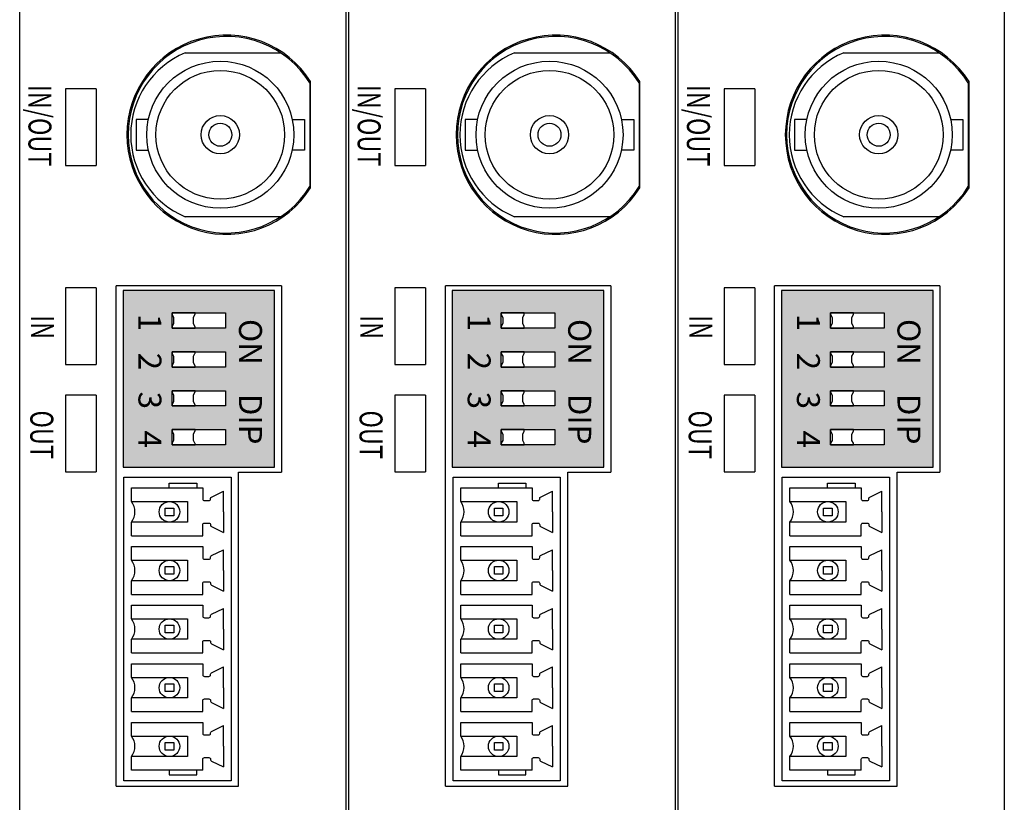
# Model space of a CAD drawing. Units: millimetres. Extents: x 636 to 1635, y 204 to 1249.
# Drawn here: x 968 to 1032, y 558 to 609 of the extents above; entities that cross this region are included whole.
import ezdxf

# ---------------------------------------------------------------- set-up
doc = ezdxf.new("R2010")
doc.units = ezdxf.units.MM
doc.layers.add('TEXT', color=7, linetype='Continuous')
doc.styles.add('Style1', font='gulim.ttc', dxfattribs={"height": 1.5})
doc.styles.add('W0$254', font='simplex', dxfattribs={"width": 0.75})

msp = doc.modelspace()

# ---------------------------------------------------------------- hatches: boundary and pattern name
h = msp.add_hatch(color=242)
h.paths.add_polyline_path([(979.236, 589.869), (979.236, 589.774, -0.116434), (979.234, 589.765), (979.138, 589.573, 0.116434), (979.136, 589.564), (979.136, 589.369), (979.136, 589.174, 0.116434), (979.138, 589.165), (979.234, 588.973, -0.116434), (979.236, 588.964), (979.236, 588.869), (979.236, 588.869), (981.236, 588.869), (981.236, 589.869)], flags=16)
h.paths.add_polyline_path([(979.236, 587.329), (979.236, 587.234, -0.116434), (979.234, 587.225), (979.138, 587.033, 0.116434), (979.136, 587.024), (979.136, 586.829), (979.136, 586.634, 0.116434), (979.138, 586.625), (979.234, 586.433, -0.116434), (979.236, 586.424), (979.236, 586.329), (979.236, 586.329), (981.236, 586.329), (981.236, 587.329)], flags=16)
h.paths.add_polyline_path([(979.236, 584.789), (979.236, 584.694, -0.116434), (979.234, 584.685), (979.138, 584.493, 0.116434), (979.136, 584.484), (979.136, 584.289), (979.136, 584.094, 0.116434), (979.138, 584.085), (979.234, 583.893, -0.116434), (979.236, 583.884), (979.236, 583.789), (979.236, 583.789), (981.236, 583.789), (981.236, 584.789)], flags=16)
h.paths.add_polyline_path([(979.236, 582.249), (979.236, 582.154, -0.116434), (979.234, 582.145), (979.138, 581.953, 0.116434), (979.136, 581.944), (979.136, 581.749), (979.136, 581.554, 0.116434), (979.138, 581.545), (979.234, 581.353, -0.116434), (979.236, 581.344), (979.236, 581.249), (979.236, 581.249), (981.236, 581.249), (981.236, 582.249)], flags=16)
h.paths.add_polyline_path([(977.736, 586.429), (977.736, 586.424), (977.736, 586.329), (977.736, 586.329), (977.736, 586.329), (979.236, 586.329), (979.236, 586.424, 0.116434), (979.234, 586.433), (979.138, 586.625, -0.116434), (979.136, 586.634), (979.136, 586.829), (979.136, 587.024, -0.116434), (979.138, 587.033), (979.234, 587.225, 0.116434), (979.236, 587.234), (979.236, 587.329), (979.236, 587.329), (977.736, 587.329), (977.736, 587.329), (977.736, 587.329), (977.736, 587.234, 0.116434), (977.738, 587.225), (977.74, 587.221), (977.834, 587.033, -0.116434), (977.836, 587.024), (977.836, 586.829), (977.836, 586.634, -0.116434), (977.834, 586.625), (977.738, 586.433, 0.059086)], flags=16)
h.paths.add_polyline_path([(977.736, 581.349), (977.736, 581.344), (977.736, 581.249), (977.736, 581.249), (977.736, 581.249), (979.236, 581.249), (979.236, 581.344, 0.116434), (979.234, 581.353), (979.138, 581.545, -0.116434), (979.136, 581.554), (979.136, 581.749), (979.136, 581.944, -0.116434), (979.138, 581.953), (979.234, 582.145, 0.116434), (979.236, 582.154), (979.236, 582.249), (979.236, 582.249), (977.736, 582.249), (977.736, 582.249), (977.736, 582.249), (977.736, 582.154, 0.116434), (977.738, 582.145), (977.74, 582.141), (977.834, 581.953, -0.116434), (977.836, 581.944), (977.836, 581.749), (977.836, 581.554, -0.116434), (977.834, 581.545), (977.738, 581.353, 0.059086)], flags=16)
h.paths.add_polyline_path([(977.736, 588.969), (977.736, 588.964), (977.736, 588.869), (977.736, 588.869), (977.736, 588.869), (979.236, 588.869), (979.236, 588.964, 0.116434), (979.234, 588.973), (979.138, 589.165, -0.116434), (979.136, 589.174), (979.136, 589.369), (979.136, 589.564, -0.116434), (979.138, 589.573), (979.234, 589.765, 0.116434), (979.236, 589.774), (979.236, 589.869), (979.236, 589.869), (977.736, 589.869), (977.736, 589.869), (977.736, 589.869), (977.736, 589.774, 0.116434), (977.738, 589.765), (977.74, 589.761), (977.834, 589.573, -0.116434), (977.836, 589.564), (977.836, 589.369), (977.836, 589.174, -0.116434), (977.834, 589.165), (977.738, 588.973, 0.059086)], flags=16)
h.paths.add_polyline_path([(977.736, 583.889), (977.736, 583.884), (977.736, 583.789), (977.736, 583.789), (977.736, 583.789), (979.236, 583.789), (979.236, 583.884, 0.116434), (979.234, 583.893), (979.138, 584.085, -0.116434), (979.136, 584.094), (979.136, 584.289), (979.136, 584.484, -0.116434), (979.138, 584.493), (979.234, 584.685, 0.116434), (979.236, 584.694), (979.236, 584.789), (979.236, 584.789), (977.736, 584.789), (977.736, 584.789), (977.736, 584.789), (977.736, 584.694, 0.116434), (977.738, 584.685), (977.74, 584.681), (977.834, 584.493, -0.116434), (977.836, 584.484), (977.836, 584.289), (977.836, 584.094, -0.116434), (977.834, 584.085), (977.738, 583.893, 0.059086)], flags=16)
h.paths.add_polyline_path([(977.736, 587.229), (977.737, 586.429, -0.059086), (977.738, 586.433), (977.834, 586.625, 0.116434), (977.836, 586.634), (977.836, 586.829), (977.836, 587.024, 0.116434), (977.834, 587.033), (977.74, 587.221), (977.738, 587.225, -0.116434), (977.736, 587.234), (977.736, 587.234)], flags=16)
h.paths.add_polyline_path([(977.736, 582.149), (977.737, 581.349, -0.059086), (977.738, 581.353), (977.834, 581.545, 0.116434), (977.836, 581.554), (977.836, 581.749), (977.836, 581.944, 0.116434), (977.834, 581.953), (977.74, 582.141), (977.738, 582.145, -0.116434), (977.736, 582.154), (977.736, 582.154)], flags=16)
h.paths.add_polyline_path([(977.736, 589.769), (977.737, 588.969, -0.059086), (977.738, 588.973), (977.834, 589.165, 0.116434), (977.836, 589.174), (977.836, 589.369), (977.836, 589.564, 0.116434), (977.834, 589.573), (977.74, 589.761), (977.738, 589.765, -0.116434), (977.736, 589.774), (977.736, 589.774)], flags=16)
h.paths.add_polyline_path([(977.736, 584.689), (977.737, 583.889, -0.059086), (977.738, 583.893), (977.834, 584.085, 0.116434), (977.836, 584.094), (977.836, 584.289), (977.836, 584.484, 0.116434), (977.834, 584.493), (977.74, 584.681), (977.738, 584.685, -0.116434), (977.736, 584.694), (977.736, 584.694)], flags=16)
h.paths.add_polyline_path([(984.436, 579.799), (984.436, 591.319), (984.436, 591.319), (974.536, 591.319), (974.536, 591.319), (974.536, 579.799), (974.536, 579.799)])
h = msp.add_hatch(color=242)
h.paths.add_polyline_path([(1000.736, 589.869), (1000.736, 589.774, -0.116434), (1000.734, 589.765), (1000.638, 589.573, 0.116434), (1000.636, 589.564), (1000.636, 589.369), (1000.636, 589.174, 0.116434), (1000.638, 589.165), (1000.734, 588.973, -0.116434), (1000.736, 588.964), (1000.736, 588.869), (1000.736, 588.869), (1002.736, 588.869), (1002.736, 589.869)], flags=16)
h.paths.add_polyline_path([(1000.736, 587.329), (1000.736, 587.234, -0.116434), (1000.734, 587.225), (1000.638, 587.033, 0.116434), (1000.636, 587.024), (1000.636, 586.829), (1000.636, 586.634, 0.116434), (1000.638, 586.625), (1000.734, 586.433, -0.116434), (1000.736, 586.424), (1000.736, 586.329), (1000.736, 586.329), (1002.736, 586.329), (1002.736, 587.329)], flags=16)
h.paths.add_polyline_path([(1000.736, 584.789), (1000.736, 584.694, -0.116434), (1000.734, 584.685), (1000.638, 584.493, 0.116434), (1000.636, 584.484), (1000.636, 584.289), (1000.636, 584.094, 0.116434), (1000.638, 584.085), (1000.734, 583.893, -0.116434), (1000.736, 583.884), (1000.736, 583.789), (1000.736, 583.789), (1002.736, 583.789), (1002.736, 584.789)], flags=16)
h.paths.add_polyline_path([(1000.736, 582.249), (1000.736, 582.154, -0.116434), (1000.734, 582.145), (1000.638, 581.953, 0.116434), (1000.636, 581.944), (1000.636, 581.749), (1000.636, 581.554, 0.116434), (1000.638, 581.545), (1000.734, 581.353, -0.116434), (1000.736, 581.344), (1000.736, 581.249), (1000.736, 581.249), (1002.736, 581.249), (1002.736, 582.249)], flags=16)
h.paths.add_polyline_path([(999.236, 586.429), (999.236, 586.424), (999.236, 586.329), (999.236, 586.329), (999.236, 586.329), (1000.736, 586.329), (1000.736, 586.424, 0.116434), (1000.734, 586.433), (1000.638, 586.625, -0.116434), (1000.636, 586.634), (1000.636, 586.829), (1000.636, 587.024, -0.116434), (1000.638, 587.033), (1000.734, 587.225, 0.116434), (1000.736, 587.234), (1000.736, 587.329), (1000.736, 587.329), (999.236, 587.329), (999.236, 587.329), (999.236, 587.329), (999.236, 587.234, 0.116434), (999.238, 587.225), (999.24, 587.221), (999.334, 587.033, -0.116434), (999.336, 587.024), (999.336, 586.829), (999.336, 586.634, -0.116434), (999.334, 586.625), (999.238, 586.433, 0.059086)], flags=16)
h.paths.add_polyline_path([(999.236, 581.349), (999.236, 581.344), (999.236, 581.249), (999.236, 581.249), (999.236, 581.249), (1000.736, 581.249), (1000.736, 581.344, 0.116434), (1000.734, 581.353), (1000.638, 581.545, -0.116434), (1000.636, 581.554), (1000.636, 581.749), (1000.636, 581.944, -0.116434), (1000.638, 581.953), (1000.734, 582.145, 0.116434), (1000.736, 582.154), (1000.736, 582.249), (1000.736, 582.249), (999.236, 582.249), (999.236, 582.249), (999.236, 582.249), (999.236, 582.154, 0.116434), (999.238, 582.145), (999.24, 582.141), (999.334, 581.953, -0.116434), (999.336, 581.944), (999.336, 581.749), (999.336, 581.554, -0.116434), (999.334, 581.545), (999.238, 581.353, 0.059086)], flags=16)
h.paths.add_polyline_path([(999.236, 588.969), (999.236, 588.964), (999.236, 588.869), (999.236, 588.869), (999.236, 588.869), (1000.736, 588.869), (1000.736, 588.964, 0.116434), (1000.734, 588.973), (1000.638, 589.165, -0.116434), (1000.636, 589.174), (1000.636, 589.369), (1000.636, 589.564, -0.116434), (1000.638, 589.573), (1000.734, 589.765, 0.116434), (1000.736, 589.774), (1000.736, 589.869), (1000.736, 589.869), (999.236, 589.869), (999.236, 589.869), (999.236, 589.869), (999.236, 589.774, 0.116434), (999.238, 589.765), (999.24, 589.761), (999.334, 589.573, -0.116434), (999.336, 589.564), (999.336, 589.369), (999.336, 589.174, -0.116434), (999.334, 589.165), (999.238, 588.973, 0.059086)], flags=16)
h.paths.add_polyline_path([(999.236, 583.889), (999.236, 583.884), (999.236, 583.789), (999.236, 583.789), (999.236, 583.789), (1000.736, 583.789), (1000.736, 583.884, 0.116434), (1000.734, 583.893), (1000.638, 584.085, -0.116434), (1000.636, 584.094), (1000.636, 584.289), (1000.636, 584.484, -0.116434), (1000.638, 584.493), (1000.734, 584.685, 0.116434), (1000.736, 584.694), (1000.736, 584.789), (1000.736, 584.789), (999.236, 584.789), (999.236, 584.789), (999.236, 584.789), (999.236, 584.694, 0.116434), (999.238, 584.685), (999.24, 584.681), (999.334, 584.493, -0.116434), (999.336, 584.484), (999.336, 584.289), (999.336, 584.094, -0.116434), (999.334, 584.085), (999.238, 583.893, 0.059086)], flags=16)
h.paths.add_polyline_path([(999.236, 587.229), (999.237, 586.429, -0.059086), (999.238, 586.433), (999.334, 586.625, 0.116434), (999.336, 586.634), (999.336, 586.829), (999.336, 587.024, 0.116434), (999.334, 587.033), (999.24, 587.221), (999.238, 587.225, -0.116434), (999.236, 587.234), (999.236, 587.234)], flags=16)
h.paths.add_polyline_path([(999.236, 582.149), (999.237, 581.349, -0.059086), (999.238, 581.353), (999.334, 581.545, 0.116434), (999.336, 581.554), (999.336, 581.749), (999.336, 581.944, 0.116434), (999.334, 581.953), (999.24, 582.141), (999.238, 582.145, -0.116434), (999.236, 582.154), (999.236, 582.154)], flags=16)
h.paths.add_polyline_path([(999.236, 589.769), (999.237, 588.969, -0.059086), (999.238, 588.973), (999.334, 589.165, 0.116434), (999.336, 589.174), (999.336, 589.369), (999.336, 589.564, 0.116434), (999.334, 589.573), (999.24, 589.761), (999.238, 589.765, -0.116434), (999.236, 589.774), (999.236, 589.774)], flags=16)
h.paths.add_polyline_path([(999.236, 584.689), (999.237, 583.889, -0.059086), (999.238, 583.893), (999.334, 584.085, 0.116434), (999.336, 584.094), (999.336, 584.289), (999.336, 584.484, 0.116434), (999.334, 584.493), (999.24, 584.681), (999.238, 584.685, -0.116434), (999.236, 584.694), (999.236, 584.694)], flags=16)
h.paths.add_polyline_path([(1005.936, 579.799), (1005.936, 591.319), (1005.936, 591.319), (996.036, 591.319), (996.036, 591.319), (996.036, 579.799), (996.036, 579.799)])
h = msp.add_hatch(color=242)
h.paths.add_polyline_path([(1022.236, 589.869), (1022.236, 589.774, -0.116434), (1022.234, 589.765), (1022.138, 589.573, 0.116434), (1022.136, 589.564), (1022.136, 589.369), (1022.136, 589.174, 0.116434), (1022.138, 589.165), (1022.234, 588.973, -0.116434), (1022.236, 588.964), (1022.236, 588.869), (1022.236, 588.869), (1024.236, 588.869), (1024.236, 589.869)], flags=16)
h.paths.add_polyline_path([(1022.236, 587.329), (1022.236, 587.234, -0.116434), (1022.234, 587.225), (1022.138, 587.033, 0.116434), (1022.136, 587.024), (1022.136, 586.829), (1022.136, 586.634, 0.116434), (1022.138, 586.625), (1022.234, 586.433, -0.116434), (1022.236, 586.424), (1022.236, 586.329), (1022.236, 586.329), (1024.236, 586.329), (1024.236, 587.329)], flags=16)
h.paths.add_polyline_path([(1022.236, 584.789), (1022.236, 584.694, -0.116434), (1022.234, 584.685), (1022.138, 584.493, 0.116434), (1022.136, 584.484), (1022.136, 584.289), (1022.136, 584.094, 0.116434), (1022.138, 584.085), (1022.234, 583.893, -0.116434), (1022.236, 583.884), (1022.236, 583.789), (1022.236, 583.789), (1024.236, 583.789), (1024.236, 584.789)], flags=16)
h.paths.add_polyline_path([(1022.236, 582.249), (1022.236, 582.154, -0.116434), (1022.234, 582.145), (1022.138, 581.953, 0.116434), (1022.136, 581.944), (1022.136, 581.749), (1022.136, 581.554, 0.116434), (1022.138, 581.545), (1022.234, 581.353, -0.116434), (1022.236, 581.344), (1022.236, 581.249), (1022.236, 581.249), (1024.236, 581.249), (1024.236, 582.249)], flags=16)
h.paths.add_polyline_path([(1020.736, 586.429), (1020.736, 586.424), (1020.736, 586.329), (1020.736, 586.329), (1020.736, 586.329), (1022.236, 586.329), (1022.236, 586.424, 0.116434), (1022.234, 586.433), (1022.138, 586.625, -0.116434), (1022.136, 586.634), (1022.136, 586.829), (1022.136, 587.024, -0.116434), (1022.138, 587.033), (1022.234, 587.225, 0.116434), (1022.236, 587.234), (1022.236, 587.329), (1022.236, 587.329), (1020.736, 587.329), (1020.736, 587.329), (1020.736, 587.329), (1020.736, 587.234, 0.116434), (1020.738, 587.225), (1020.74, 587.221), (1020.834, 587.033, -0.116434), (1020.836, 587.024), (1020.836, 586.829), (1020.836, 586.634, -0.116434), (1020.834, 586.625), (1020.738, 586.433, 0.059086)], flags=16)
h.paths.add_polyline_path([(1020.736, 581.349), (1020.736, 581.344), (1020.736, 581.249), (1020.736, 581.249), (1020.736, 581.249), (1022.236, 581.249), (1022.236, 581.344, 0.116434), (1022.234, 581.353), (1022.138, 581.545, -0.116434), (1022.136, 581.554), (1022.136, 581.749), (1022.136, 581.944, -0.116434), (1022.138, 581.953), (1022.234, 582.145, 0.116434), (1022.236, 582.154), (1022.236, 582.249), (1022.236, 582.249), (1020.736, 582.249), (1020.736, 582.249), (1020.736, 582.249), (1020.736, 582.154, 0.116434), (1020.738, 582.145), (1020.74, 582.141), (1020.834, 581.953, -0.116434), (1020.836, 581.944), (1020.836, 581.749), (1020.836, 581.554, -0.116434), (1020.834, 581.545), (1020.738, 581.353, 0.059086)], flags=16)
h.paths.add_polyline_path([(1020.736, 588.969), (1020.736, 588.964), (1020.736, 588.869), (1020.736, 588.869), (1020.736, 588.869), (1022.236, 588.869), (1022.236, 588.964, 0.116434), (1022.234, 588.973), (1022.138, 589.165, -0.116434), (1022.136, 589.174), (1022.136, 589.369), (1022.136, 589.564, -0.116434), (1022.138, 589.573), (1022.234, 589.765, 0.116434), (1022.236, 589.774), (1022.236, 589.869), (1022.236, 589.869), (1020.736, 589.869), (1020.736, 589.869), (1020.736, 589.869), (1020.736, 589.774, 0.116434), (1020.738, 589.765), (1020.74, 589.761), (1020.834, 589.573, -0.116434), (1020.836, 589.564), (1020.836, 589.369), (1020.836, 589.174, -0.116434), (1020.834, 589.165), (1020.738, 588.973, 0.059086)], flags=16)
h.paths.add_polyline_path([(1020.736, 583.889), (1020.736, 583.884), (1020.736, 583.789), (1020.736, 583.789), (1020.736, 583.789), (1022.236, 583.789), (1022.236, 583.884, 0.116434), (1022.234, 583.893), (1022.138, 584.085, -0.116434), (1022.136, 584.094), (1022.136, 584.289), (1022.136, 584.484, -0.116434), (1022.138, 584.493), (1022.234, 584.685, 0.116434), (1022.236, 584.694), (1022.236, 584.789), (1022.236, 584.789), (1020.736, 584.789), (1020.736, 584.789), (1020.736, 584.789), (1020.736, 584.694, 0.116434), (1020.738, 584.685), (1020.74, 584.681), (1020.834, 584.493, -0.116434), (1020.836, 584.484), (1020.836, 584.289), (1020.836, 584.094, -0.116434), (1020.834, 584.085), (1020.738, 583.893, 0.059086)], flags=16)
h.paths.add_polyline_path([(1020.736, 587.229), (1020.737, 586.429, -0.059086), (1020.738, 586.433), (1020.834, 586.625, 0.116434), (1020.836, 586.634), (1020.836, 586.829), (1020.836, 587.024, 0.116434), (1020.834, 587.033), (1020.74, 587.221), (1020.738, 587.225, -0.116434), (1020.736, 587.234), (1020.736, 587.234)], flags=16)
h.paths.add_polyline_path([(1020.736, 582.149), (1020.737, 581.349, -0.059086), (1020.738, 581.353), (1020.834, 581.545, 0.116434), (1020.836, 581.554), (1020.836, 581.749), (1020.836, 581.944, 0.116434), (1020.834, 581.953), (1020.74, 582.141), (1020.738, 582.145, -0.116434), (1020.736, 582.154), (1020.736, 582.154)], flags=16)
h.paths.add_polyline_path([(1020.736, 589.769), (1020.737, 588.969, -0.059086), (1020.738, 588.973), (1020.834, 589.165, 0.116434), (1020.836, 589.174), (1020.836, 589.369), (1020.836, 589.564, 0.116434), (1020.834, 589.573), (1020.74, 589.761), (1020.738, 589.765, -0.116434), (1020.736, 589.774), (1020.736, 589.774)], flags=16)
h.paths.add_polyline_path([(1020.736, 584.689), (1020.737, 583.889, -0.059086), (1020.738, 583.893), (1020.834, 584.085, 0.116434), (1020.836, 584.094), (1020.836, 584.289), (1020.836, 584.484, 0.116434), (1020.834, 584.493), (1020.74, 584.681), (1020.738, 584.685, -0.116434), (1020.736, 584.694), (1020.736, 584.694)], flags=16)
h.paths.add_polyline_path([(1027.436, 579.799), (1027.436, 591.319), (1027.436, 591.319), (1017.536, 591.319), (1017.536, 591.319), (1017.536, 579.799), (1017.536, 579.799)])

# ---------------------------------------------------------------- linework, layer by layer
at = {"linetype": 'ByBlock'}
for p, q in [((978.596, 606.841), (984.826, 606.841)), ((1000.096, 606.841), (1006.326, 606.841)), ((1021.596, 606.841), (1027.826, 606.841)), ((986.736, 604.874), (986.736, 598.107)), ((1008.236, 604.874), (1008.236, 598.107)), ((1029.736, 604.874), (1029.736, 598.107)), ((984.826, 596.141), (978.596, 596.141)), ((1006.326, 596.141), (1000.096, 596.141)), ((1027.826, 596.141), (1021.596, 596.141))]:
    msp.add_line(p, q, dxfattribs=at)
at = {"linetype": 'Continuous'}
for p, q in [((972.786, 604.491), (970.786, 604.491)), ((970.786, 604.491), (970.786, 599.491)), ((972.786, 604.491), (972.786, 599.491)), ((994.286, 604.491), (992.286, 604.491)), ((992.286, 604.491), (992.286, 599.491)), ((994.286, 604.491), (994.286, 599.491)), ((1015.786, 604.491), (1013.786, 604.491)), ((1013.786, 604.491), (1013.786, 599.491)), ((1015.786, 604.491), (1015.786, 599.491)), ((970.786, 603.991), (970.786, 599.991)), ((992.286, 603.991), (992.286, 599.991)), ((1013.786, 603.991), (1013.786, 599.991)), ((970.786, 599.491), (972.786, 599.491)), ((992.286, 599.491), (994.286, 599.491)), ((1013.786, 599.491), (1015.786, 599.491)), ((984.886, 591.641), (974.086, 591.641)), ((984.886, 591.641), (984.886, 579.477)), ((1006.386, 591.641), (995.586, 591.641)), ((1006.386, 591.641), (1006.386, 579.477)), ((1027.886, 591.641), (1017.086, 591.641)), ((1027.886, 591.641), (1027.886, 579.477)), ((972.786, 591.491), (970.786, 591.491)), ((970.786, 591.491), (970.786, 586.491)), ((972.786, 591.491), (972.786, 586.491)), ((994.286, 591.491), (992.286, 591.491)), ((992.286, 591.491), (992.286, 586.491)), ((994.286, 591.491), (994.286, 586.491)), ((1015.786, 591.491), (1013.786, 591.491)), ((1013.786, 591.491), (1013.786, 586.491)), ((1015.786, 591.491), (1015.786, 586.491)), ((970.786, 586.491), (972.786, 586.491)), ((992.286, 586.491), (994.286, 586.491)), ((1013.786, 586.491), (1015.786, 586.491)), ((972.786, 584.491), (970.786, 584.491)), ((970.786, 584.491), (970.786, 579.491)), ((972.786, 584.491), (972.786, 579.491)), ((994.286, 584.491), (992.286, 584.491)), ((992.286, 584.491), (992.286, 579.491)), ((994.286, 584.491), (994.286, 579.491)), ((1015.786, 584.491), (1013.786, 584.491)), ((1013.786, 584.491), (1013.786, 579.491)), ((1015.786, 584.491), (1015.786, 579.491)), ((970.786, 579.491), (972.786, 579.491)), ((982.086, 579.477), (984.886, 579.477)), ((992.286, 579.491), (994.286, 579.491)), ((1003.586, 579.477), (1006.386, 579.477)), ((1013.786, 579.491), (1015.786, 579.491)), ((1025.086, 579.477), (1027.886, 579.477)), ((974.086, 558.986), (982.086, 558.986)), ((995.586, 558.986), (1003.586, 558.986)), ((1017.086, 558.986), (1025.086, 558.986))]:
    msp.add_line(p, q, dxfattribs=at)
for p, q in [((986.786, 598.027), (986.786, 604.955)), ((1008.286, 598.027), (1008.286, 604.955)), ((1029.786, 598.027), (1029.786, 604.955)), ((974.086, 558.986), (974.086, 591.641)), ((995.586, 558.986), (995.586, 591.641)), ((1017.086, 558.986), (1017.086, 591.641)), ((984.436, 591.319), (974.536, 591.319)), ((974.536, 591.319), (974.536, 579.799)), ((984.436, 579.799), (984.436, 591.319)), ((1005.936, 591.319), (996.036, 591.319)), ((996.036, 591.319), (996.036, 579.799)), ((1005.936, 579.799), (1005.936, 591.319)), ((1027.436, 591.319), (1017.536, 591.319)), ((1017.536, 591.319), (1017.536, 579.799)), ((1027.436, 579.799), (1027.436, 591.319)), ((974.536, 579.799), (984.436, 579.799)), ((982.086, 558.986), (982.086, 579.477)), ((996.036, 579.799), (1005.936, 579.799)), ((1003.586, 558.986), (1003.586, 579.477)), ((1017.536, 579.799), (1027.436, 579.799)), ((1025.086, 558.986), (1025.086, 579.477)), ((975.086, 578.444), (979.746, 578.444)), ((975.086, 577.551), (975.086, 578.444)), ((981.086, 576.881), (981.086, 578.231)), ((996.586, 578.444), (1001.246, 578.444)), ((996.586, 577.551), (996.586, 578.444)), ((1002.586, 576.881), (1002.586, 578.231)), ((1018.086, 578.444), (1022.746, 578.444)), ((1018.086, 577.551), (1018.086, 578.444)), ((1024.086, 576.881), (1024.086, 578.231)), ((981.086, 576.881), (981.086, 575.531)), ((1002.586, 576.881), (1002.586, 575.531)), ((1024.086, 576.881), (1024.086, 575.531)), ((975.086, 575.319), (975.086, 576.211)), ((996.586, 575.319), (996.586, 576.211)), ((1018.086, 575.319), (1018.086, 576.211)), ((975.086, 575.319), (979.746, 575.319)), ((996.586, 575.319), (1001.246, 575.319)), ((1018.086, 575.319), (1022.746, 575.319)), ((975.086, 574.619), (979.746, 574.619)), ((975.086, 573.726), (975.086, 574.619)), ((981.086, 573.056), (981.086, 574.406)), ((996.586, 574.619), (1001.246, 574.619)), ((996.586, 573.726), (996.586, 574.619)), ((1002.586, 573.056), (1002.586, 574.406)), ((1018.086, 574.619), (1022.746, 574.619)), ((1018.086, 573.726), (1018.086, 574.619)), ((1024.086, 573.056), (1024.086, 574.406)), ((981.086, 573.056), (981.086, 571.706)), ((1002.586, 573.056), (1002.586, 571.706)), ((1024.086, 573.056), (1024.086, 571.706)), ((975.086, 571.494), (975.086, 572.386)), ((996.586, 571.494), (996.586, 572.386)), ((1018.086, 571.494), (1018.086, 572.386)), ((975.086, 571.494), (979.746, 571.494)), ((996.586, 571.494), (1001.246, 571.494)), ((1018.086, 571.494), (1022.746, 571.494)), ((975.086, 570.794), (979.746, 570.794)), ((975.086, 569.901), (975.086, 570.794)), ((981.086, 569.231), (981.086, 570.581)), ((996.586, 570.794), (1001.246, 570.794)), ((996.586, 569.901), (996.586, 570.794)), ((1002.586, 569.231), (1002.586, 570.581)), ((1018.086, 570.794), (1022.746, 570.794)), ((1018.086, 569.901), (1018.086, 570.794)), ((1024.086, 569.231), (1024.086, 570.581)), ((981.086, 569.231), (981.086, 567.881)), ((1002.586, 569.231), (1002.586, 567.881)), ((1024.086, 569.231), (1024.086, 567.881)), ((975.086, 567.669), (975.086, 568.561)), ((996.586, 567.669), (996.586, 568.561)), ((1018.086, 567.669), (1018.086, 568.561)), ((975.086, 567.669), (979.746, 567.669)), ((996.586, 567.669), (1001.246, 567.669)), ((1018.086, 567.669), (1022.746, 567.669)), ((975.086, 566.969), (979.746, 566.969)), ((975.086, 566.076), (975.086, 566.969)), ((981.086, 565.406), (981.086, 566.756)), ((996.586, 566.969), (1001.246, 566.969)), ((996.586, 566.076), (996.586, 566.969)), ((1002.586, 565.406), (1002.586, 566.756)), ((1018.086, 566.969), (1022.746, 566.969)), ((1018.086, 566.076), (1018.086, 566.969)), ((1024.086, 565.406), (1024.086, 566.756)), ((981.086, 565.406), (981.086, 564.056)), ((1002.586, 565.406), (1002.586, 564.056)), ((1024.086, 565.406), (1024.086, 564.056)), ((975.086, 563.844), (975.086, 564.736)), ((996.586, 563.844), (996.586, 564.736)), ((1018.086, 563.844), (1018.086, 564.736)), ((975.086, 563.844), (979.746, 563.844)), ((996.586, 563.844), (1001.246, 563.844)), ((1018.086, 563.844), (1022.746, 563.844)), ((975.086, 563.144), (979.746, 563.144)), ((975.086, 562.251), (975.086, 563.144)), ((981.086, 561.581), (981.086, 562.931)), ((996.586, 563.144), (1001.246, 563.144)), ((996.586, 562.251), (996.586, 563.144)), ((1002.586, 561.581), (1002.586, 562.931)), ((1018.086, 563.144), (1022.746, 563.144)), ((1018.086, 562.251), (1018.086, 563.144)), ((1024.086, 561.581), (1024.086, 562.931)), ((981.086, 561.581), (981.086, 560.231)), ((1002.586, 561.581), (1002.586, 560.231)), ((1024.086, 561.581), (1024.086, 560.231)), ((975.086, 560.019), (975.086, 560.911)), ((996.586, 560.019), (996.586, 560.911)), ((1018.086, 560.019), (1018.086, 560.911)), ((979.746, 560.019), (975.086, 560.019)), ((1001.246, 560.019), (996.586, 560.019)), ((1022.746, 560.019), (1018.086, 560.019))]:
    msp.add_line(p, q)
for points in [[(967.786, 458.691), (967.786, 631.291), (989.086, 631.291), (989.086, 458.691)], [(989.286, 458.691), (989.286, 631.291), (1010.586, 631.291), (1010.586, 458.691)], [(1010.786, 458.691), (1010.786, 631.291), (1032.086, 631.291), (1032.086, 458.691)]]:
    msp.add_lwpolyline(points, close=True, dxfattribs=at)
at = {"linetype": 'ByBlock'}
for points in [[(976.191, 602.491), (975.386, 602.491), (975.386, 600.491), (976.191, 600.491)], [(985.581, 602.491), (986.386, 602.491), (986.386, 600.491), (985.581, 600.491)], [(997.691, 602.491), (996.886, 602.491), (996.886, 600.491), (997.691, 600.491)], [(1007.081, 602.491), (1007.886, 602.491), (1007.886, 600.491), (1007.081, 600.491)], [(1019.191, 602.491), (1018.386, 602.491), (1018.386, 600.491), (1019.191, 600.491)], [(1028.581, 602.491), (1029.386, 602.491), (1029.386, 600.491), (1028.581, 600.491)]]:
    msp.add_lwpolyline(points, dxfattribs=at)
for points in [[(981.236, 589.869), (981.236, 588.869), (977.736, 588.869), (977.736, 589.869)], [(1002.736, 589.869), (1002.736, 588.869), (999.236, 588.869), (999.236, 589.869)], [(1024.236, 589.869), (1024.236, 588.869), (1020.736, 588.869), (1020.736, 589.869)], [(981.236, 587.329), (981.236, 586.329), (977.736, 586.329), (977.736, 587.329)], [(1002.736, 587.329), (1002.736, 586.329), (999.236, 586.329), (999.236, 587.329)], [(1024.236, 587.329), (1024.236, 586.329), (1020.736, 586.329), (1020.736, 587.329)], [(981.236, 584.789), (981.236, 583.789), (977.736, 583.789), (977.736, 584.789)], [(1002.736, 584.789), (1002.736, 583.789), (999.236, 583.789), (999.236, 584.789)], [(1024.236, 584.789), (1024.236, 583.789), (1020.736, 583.789), (1020.736, 584.789)], [(981.236, 582.249), (981.236, 581.249), (977.736, 581.249), (977.736, 582.249)], [(1002.736, 582.249), (1002.736, 581.249), (999.236, 581.249), (999.236, 582.249)], [(1024.236, 582.249), (1024.236, 581.249), (1020.736, 581.249), (1020.736, 582.249)], [(974.586, 579.144), (981.586, 579.144), (981.586, 559.319), (974.586, 559.319)], [(996.086, 579.144), (1003.086, 579.144), (1003.086, 559.319), (996.086, 559.319)], [(1017.586, 579.144), (1024.586, 579.144), (1024.586, 559.319), (1017.586, 559.319)], [(977.846, 576.631), (977.286, 576.631), (977.286, 577.131), (977.846, 577.131)], [(999.346, 576.631), (998.786, 576.631), (998.786, 577.131), (999.346, 577.131)], [(1020.846, 576.631), (1020.286, 576.631), (1020.286, 577.131), (1020.846, 577.131)], [(977.846, 572.806), (977.286, 572.806), (977.286, 573.306), (977.846, 573.306)], [(999.346, 572.806), (998.786, 572.806), (998.786, 573.306), (999.346, 573.306)], [(1020.846, 572.806), (1020.286, 572.806), (1020.286, 573.306), (1020.846, 573.306)], [(977.846, 568.981), (977.286, 568.981), (977.286, 569.481), (977.846, 569.481)], [(999.346, 568.981), (998.786, 568.981), (998.786, 569.481), (999.346, 569.481)], [(1020.846, 568.981), (1020.286, 568.981), (1020.286, 569.481), (1020.846, 569.481)], [(977.846, 565.156), (977.286, 565.156), (977.286, 565.656), (977.846, 565.656)], [(999.346, 565.156), (998.786, 565.156), (998.786, 565.656), (999.346, 565.656)], [(1020.846, 565.156), (1020.286, 565.156), (1020.286, 565.656), (1020.846, 565.656)], [(977.846, 561.331), (977.286, 561.331), (977.286, 561.831), (977.846, 561.831)], [(999.346, 561.331), (998.786, 561.331), (998.786, 561.831), (999.346, 561.831)], [(1020.846, 561.331), (1020.286, 561.331), (1020.286, 561.831), (1020.846, 561.831)]]:
    msp.add_lwpolyline(points, close=True)
for points in [[(979.234, 588.973), (979.138, 589.165, -0.116434), (979.136, 589.174), (979.136, 589.369), (979.136, 589.564, -0.116434), (979.138, 589.573), (979.234, 589.765, 0.116434), (979.236, 589.774), (979.236, 589.869), (977.736, 589.869), (977.736, 589.774, 0.116434), (977.738, 589.765), (977.834, 589.573, -0.116434), (977.836, 589.564), (977.836, 589.369), (977.836, 589.174, -0.116434), (977.834, 589.165), (977.738, 588.973, 0.116434), (977.736, 588.964), (977.736, 588.869), (979.236, 588.869), (979.236, 588.964, 0.116434)], [(1000.734, 588.973), (1000.638, 589.165, -0.116434), (1000.636, 589.174), (1000.636, 589.369), (1000.636, 589.564, -0.116434), (1000.638, 589.573), (1000.734, 589.765, 0.116434), (1000.736, 589.774), (1000.736, 589.869), (999.236, 589.869), (999.236, 589.774, 0.116434), (999.238, 589.765), (999.334, 589.573, -0.116434), (999.336, 589.564), (999.336, 589.369), (999.336, 589.174, -0.116434), (999.334, 589.165), (999.238, 588.973, 0.116434), (999.236, 588.964), (999.236, 588.869), (1000.736, 588.869), (1000.736, 588.964, 0.116434)], [(1022.234, 588.973), (1022.138, 589.165, -0.116434), (1022.136, 589.174), (1022.136, 589.369), (1022.136, 589.564, -0.116434), (1022.138, 589.573), (1022.234, 589.765, 0.116434), (1022.236, 589.774), (1022.236, 589.869), (1020.736, 589.869), (1020.736, 589.774, 0.116434), (1020.738, 589.765), (1020.834, 589.573, -0.116434), (1020.836, 589.564), (1020.836, 589.369), (1020.836, 589.174, -0.116434), (1020.834, 589.165), (1020.738, 588.973, 0.116434), (1020.736, 588.964), (1020.736, 588.869), (1022.236, 588.869), (1022.236, 588.964, 0.116434)], [(979.234, 586.433), (979.138, 586.625, -0.116434), (979.136, 586.634), (979.136, 586.829), (979.136, 587.024, -0.116434), (979.138, 587.033), (979.234, 587.225, 0.116434), (979.236, 587.234), (979.236, 587.329), (977.736, 587.329), (977.736, 587.234, 0.116434), (977.738, 587.225), (977.834, 587.033, -0.116434), (977.836, 587.024), (977.836, 586.829), (977.836, 586.634, -0.116434), (977.834, 586.625), (977.738, 586.433, 0.116434), (977.736, 586.424), (977.736, 586.329), (979.236, 586.329), (979.236, 586.424, 0.116434)], [(1000.734, 586.433), (1000.638, 586.625, -0.116434), (1000.636, 586.634), (1000.636, 586.829), (1000.636, 587.024, -0.116434), (1000.638, 587.033), (1000.734, 587.225, 0.116434), (1000.736, 587.234), (1000.736, 587.329), (999.236, 587.329), (999.236, 587.234, 0.116434), (999.238, 587.225), (999.334, 587.033, -0.116434), (999.336, 587.024), (999.336, 586.829), (999.336, 586.634, -0.116434), (999.334, 586.625), (999.238, 586.433, 0.116434), (999.236, 586.424), (999.236, 586.329), (1000.736, 586.329), (1000.736, 586.424, 0.116434)], [(1022.234, 586.433), (1022.138, 586.625, -0.116434), (1022.136, 586.634), (1022.136, 586.829), (1022.136, 587.024, -0.116434), (1022.138, 587.033), (1022.234, 587.225, 0.116434), (1022.236, 587.234), (1022.236, 587.329), (1020.736, 587.329), (1020.736, 587.234, 0.116434), (1020.738, 587.225), (1020.834, 587.033, -0.116434), (1020.836, 587.024), (1020.836, 586.829), (1020.836, 586.634, -0.116434), (1020.834, 586.625), (1020.738, 586.433, 0.116434), (1020.736, 586.424), (1020.736, 586.329), (1022.236, 586.329), (1022.236, 586.424, 0.116434)], [(979.234, 583.893), (979.138, 584.085, -0.116434), (979.136, 584.094), (979.136, 584.289), (979.136, 584.484, -0.116434), (979.138, 584.493), (979.234, 584.685, 0.116434), (979.236, 584.694), (979.236, 584.789), (977.736, 584.789), (977.736, 584.694, 0.116434), (977.738, 584.685), (977.834, 584.493, -0.116434), (977.836, 584.484), (977.836, 584.289), (977.836, 584.094, -0.116434), (977.834, 584.085), (977.738, 583.893, 0.116434), (977.736, 583.884), (977.736, 583.789), (979.236, 583.789), (979.236, 583.884, 0.116434)], [(1000.734, 583.893), (1000.638, 584.085, -0.116434), (1000.636, 584.094), (1000.636, 584.289), (1000.636, 584.484, -0.116434), (1000.638, 584.493), (1000.734, 584.685, 0.116434), (1000.736, 584.694), (1000.736, 584.789), (999.236, 584.789), (999.236, 584.694, 0.116434), (999.238, 584.685), (999.334, 584.493, -0.116434), (999.336, 584.484), (999.336, 584.289), (999.336, 584.094, -0.116434), (999.334, 584.085), (999.238, 583.893, 0.116434), (999.236, 583.884), (999.236, 583.789), (1000.736, 583.789), (1000.736, 583.884, 0.116434)], [(1022.234, 583.893), (1022.138, 584.085, -0.116434), (1022.136, 584.094), (1022.136, 584.289), (1022.136, 584.484, -0.116434), (1022.138, 584.493), (1022.234, 584.685, 0.116434), (1022.236, 584.694), (1022.236, 584.789), (1020.736, 584.789), (1020.736, 584.694, 0.116434), (1020.738, 584.685), (1020.834, 584.493, -0.116434), (1020.836, 584.484), (1020.836, 584.289), (1020.836, 584.094, -0.116434), (1020.834, 584.085), (1020.738, 583.893, 0.116434), (1020.736, 583.884), (1020.736, 583.789), (1022.236, 583.789), (1022.236, 583.884, 0.116434)], [(979.234, 581.353), (979.138, 581.545, -0.116434), (979.136, 581.554), (979.136, 581.749), (979.136, 581.944, -0.116434), (979.138, 581.953), (979.234, 582.145, 0.116434), (979.236, 582.154), (979.236, 582.249), (977.736, 582.249), (977.736, 582.154, 0.116434), (977.738, 582.145), (977.834, 581.953, -0.116434), (977.836, 581.944), (977.836, 581.749), (977.836, 581.554, -0.116434), (977.834, 581.545), (977.738, 581.353, 0.116434), (977.736, 581.344), (977.736, 581.249), (979.236, 581.249), (979.236, 581.344, 0.116434)], [(1000.734, 581.353), (1000.638, 581.545, -0.116434), (1000.636, 581.554), (1000.636, 581.749), (1000.636, 581.944, -0.116434), (1000.638, 581.953), (1000.734, 582.145, 0.116434), (1000.736, 582.154), (1000.736, 582.249), (999.236, 582.249), (999.236, 582.154, 0.116434), (999.238, 582.145), (999.334, 581.953, -0.116434), (999.336, 581.944), (999.336, 581.749), (999.336, 581.554, -0.116434), (999.334, 581.545), (999.238, 581.353, 0.116434), (999.236, 581.344), (999.236, 581.249), (1000.736, 581.249), (1000.736, 581.344, 0.116434)], [(1022.234, 581.353), (1022.138, 581.545, -0.116434), (1022.136, 581.554), (1022.136, 581.749), (1022.136, 581.944, -0.116434), (1022.138, 581.953), (1022.234, 582.145, 0.116434), (1022.236, 582.154), (1022.236, 582.249), (1020.736, 582.249), (1020.736, 582.154, 0.116434), (1020.738, 582.145), (1020.834, 581.953, -0.116434), (1020.836, 581.944), (1020.836, 581.749), (1020.836, 581.554, -0.116434), (1020.834, 581.545), (1020.738, 581.353, 0.116434), (1020.736, 581.344), (1020.736, 581.249), (1022.236, 581.249), (1022.236, 581.344, 0.116434)]]:
    msp.add_lwpolyline(points, format="xyb", close=True)
for points in [[(977.546, 578.444), (977.546, 578.744), (979.346, 578.744), (979.346, 578.444)], [(999.046, 578.444), (999.046, 578.744), (1000.846, 578.744), (1000.846, 578.444)], [(1020.546, 578.444), (1020.546, 578.744), (1022.346, 578.744), (1022.346, 578.444)], [(975.086, 577.551), (978.746, 577.551), (978.746, 576.211), (975.086, 576.211)], [(996.586, 577.551), (1000.246, 577.551), (1000.246, 576.211), (996.586, 576.211)], [(1018.086, 577.551), (1021.746, 577.551), (1021.746, 576.211), (1018.086, 576.211)], [(975.086, 573.726), (978.746, 573.726), (978.746, 572.386), (975.086, 572.386)], [(996.586, 573.726), (1000.246, 573.726), (1000.246, 572.386), (996.586, 572.386)], [(1018.086, 573.726), (1021.746, 573.726), (1021.746, 572.386), (1018.086, 572.386)], [(975.086, 569.901), (978.746, 569.901), (978.746, 568.561), (975.086, 568.561)], [(996.586, 569.901), (1000.246, 569.901), (1000.246, 568.561), (996.586, 568.561)], [(1018.086, 569.901), (1021.746, 569.901), (1021.746, 568.561), (1018.086, 568.561)], [(975.086, 566.076), (978.746, 566.076), (978.746, 564.736), (975.086, 564.736)], [(996.586, 566.076), (1000.246, 566.076), (1000.246, 564.736), (996.586, 564.736)], [(1018.086, 566.076), (1021.746, 566.076), (1021.746, 564.736), (1018.086, 564.736)], [(975.086, 562.251), (978.746, 562.251), (978.746, 560.911), (975.086, 560.911)], [(996.586, 562.251), (1000.246, 562.251), (1000.246, 560.911), (996.586, 560.911)], [(1018.086, 562.251), (1021.746, 562.251), (1021.746, 560.911), (1018.086, 560.911)], [(977.546, 560.019), (977.546, 559.719), (979.346, 559.719), (979.346, 560.019)], [(999.046, 560.019), (999.046, 559.719), (1000.846, 559.719), (1000.846, 560.019)], [(1020.546, 560.019), (1020.546, 559.719), (1022.346, 559.719), (1022.346, 560.019)]]:
    msp.add_lwpolyline(points)
for points in [[(979.746, 578.444), (979.746, 577.719, 0.414214), (979.846, 577.619), (980.146, 577.619, 0.414214), (980.246, 577.719), (980.246, 577.757, -0.286017), (980.302, 577.846), (981.086, 578.231)], [(1001.246, 578.444), (1001.246, 577.719, 0.414214), (1001.346, 577.619), (1001.646, 577.619, 0.414214), (1001.746, 577.719), (1001.746, 577.757, -0.286017), (1001.802, 577.846), (1002.586, 578.231)], [(1022.746, 578.444), (1022.746, 577.719, 0.414214), (1022.846, 577.619), (1023.146, 577.619, 0.414214), (1023.246, 577.719), (1023.246, 577.757, -0.286017), (1023.302, 577.846), (1024.086, 578.231)], [(979.746, 575.319), (979.746, 576.044, -0.414214), (979.846, 576.144), (980.146, 576.144, -0.414214), (980.246, 576.044), (980.246, 576.006, 0.286017), (980.302, 575.917), (981.086, 575.531)], [(1001.246, 575.319), (1001.246, 576.044, -0.414214), (1001.346, 576.144), (1001.646, 576.144, -0.414214), (1001.746, 576.044), (1001.746, 576.006, 0.286017), (1001.802, 575.917), (1002.586, 575.531)], [(1022.746, 575.319), (1022.746, 576.044, -0.414214), (1022.846, 576.144), (1023.146, 576.144, -0.414214), (1023.246, 576.044), (1023.246, 576.006, 0.286017), (1023.302, 575.917), (1024.086, 575.531)], [(979.746, 574.619), (979.746, 573.894, 0.414214), (979.846, 573.794), (980.146, 573.794, 0.414214), (980.246, 573.894), (980.246, 573.932, -0.286017), (980.302, 574.021), (981.086, 574.406)], [(1001.246, 574.619), (1001.246, 573.894, 0.414214), (1001.346, 573.794), (1001.646, 573.794, 0.414214), (1001.746, 573.894), (1001.746, 573.932, -0.286017), (1001.802, 574.021), (1002.586, 574.406)], [(1022.746, 574.619), (1022.746, 573.894, 0.414214), (1022.846, 573.794), (1023.146, 573.794, 0.414214), (1023.246, 573.894), (1023.246, 573.932, -0.286017), (1023.302, 574.021), (1024.086, 574.406)], [(979.746, 571.494), (979.746, 572.219, -0.414214), (979.846, 572.319), (980.146, 572.319, -0.414214), (980.246, 572.219), (980.246, 572.181, 0.286017), (980.302, 572.092), (981.086, 571.706)], [(1001.246, 571.494), (1001.246, 572.219, -0.414214), (1001.346, 572.319), (1001.646, 572.319, -0.414214), (1001.746, 572.219), (1001.746, 572.181, 0.286017), (1001.802, 572.092), (1002.586, 571.706)], [(1022.746, 571.494), (1022.746, 572.219, -0.414214), (1022.846, 572.319), (1023.146, 572.319, -0.414214), (1023.246, 572.219), (1023.246, 572.181, 0.286017), (1023.302, 572.092), (1024.086, 571.706)], [(979.746, 570.794), (979.746, 570.069, 0.414214), (979.846, 569.969), (980.146, 569.969, 0.414214), (980.246, 570.069), (980.246, 570.107, -0.286017), (980.302, 570.196), (981.086, 570.581)], [(1001.246, 570.794), (1001.246, 570.069, 0.414214), (1001.346, 569.969), (1001.646, 569.969, 0.414214), (1001.746, 570.069), (1001.746, 570.107, -0.286017), (1001.802, 570.196), (1002.586, 570.581)], [(1022.746, 570.794), (1022.746, 570.069, 0.414214), (1022.846, 569.969), (1023.146, 569.969, 0.414214), (1023.246, 570.069), (1023.246, 570.107, -0.286017), (1023.302, 570.196), (1024.086, 570.581)], [(979.746, 567.669), (979.746, 568.394, -0.414214), (979.846, 568.494), (980.146, 568.494, -0.414214), (980.246, 568.394), (980.246, 568.356, 0.286017), (980.302, 568.267), (981.086, 567.881)], [(1001.246, 567.669), (1001.246, 568.394, -0.414214), (1001.346, 568.494), (1001.646, 568.494, -0.414214), (1001.746, 568.394), (1001.746, 568.356, 0.286017), (1001.802, 568.267), (1002.586, 567.881)], [(1022.746, 567.669), (1022.746, 568.394, -0.414214), (1022.846, 568.494), (1023.146, 568.494, -0.414214), (1023.246, 568.394), (1023.246, 568.356, 0.286017), (1023.302, 568.267), (1024.086, 567.881)], [(979.746, 566.969), (979.746, 566.244, 0.414214), (979.846, 566.144), (980.146, 566.144, 0.414214), (980.246, 566.244), (980.246, 566.282, -0.286017), (980.302, 566.371), (981.086, 566.756)], [(1001.246, 566.969), (1001.246, 566.244, 0.414214), (1001.346, 566.144), (1001.646, 566.144, 0.414214), (1001.746, 566.244), (1001.746, 566.282, -0.286017), (1001.802, 566.371), (1002.586, 566.756)], [(1022.746, 566.969), (1022.746, 566.244, 0.414214), (1022.846, 566.144), (1023.146, 566.144, 0.414214), (1023.246, 566.244), (1023.246, 566.282, -0.286017), (1023.302, 566.371), (1024.086, 566.756)], [(979.746, 563.844), (979.746, 564.569, -0.414214), (979.846, 564.669), (980.146, 564.669, -0.414214), (980.246, 564.569), (980.246, 564.531, 0.286017), (980.302, 564.442), (981.086, 564.056)], [(1001.246, 563.844), (1001.246, 564.569, -0.414214), (1001.346, 564.669), (1001.646, 564.669, -0.414214), (1001.746, 564.569), (1001.746, 564.531, 0.286017), (1001.802, 564.442), (1002.586, 564.056)], [(1022.746, 563.844), (1022.746, 564.569, -0.414214), (1022.846, 564.669), (1023.146, 564.669, -0.414214), (1023.246, 564.569), (1023.246, 564.531, 0.286017), (1023.302, 564.442), (1024.086, 564.056)], [(979.746, 563.144), (979.746, 562.419, 0.414214), (979.846, 562.319), (980.146, 562.319, 0.414214), (980.246, 562.419), (980.246, 562.457, -0.286017), (980.302, 562.546), (981.086, 562.931)], [(1001.246, 563.144), (1001.246, 562.419, 0.414214), (1001.346, 562.319), (1001.646, 562.319, 0.414214), (1001.746, 562.419), (1001.746, 562.457, -0.286017), (1001.802, 562.546), (1002.586, 562.931)], [(1022.746, 563.144), (1022.746, 562.419, 0.414214), (1022.846, 562.319), (1023.146, 562.319, 0.414214), (1023.246, 562.419), (1023.246, 562.457, -0.286017), (1023.302, 562.546), (1024.086, 562.931)], [(979.746, 560.019), (979.746, 560.744, -0.414214), (979.846, 560.844), (980.146, 560.844, -0.414214), (980.246, 560.744), (980.246, 560.706, 0.286017), (980.302, 560.617), (981.086, 560.231)], [(1001.246, 560.019), (1001.246, 560.744, -0.414214), (1001.346, 560.844), (1001.646, 560.844, -0.414214), (1001.746, 560.744), (1001.746, 560.706, 0.286017), (1001.802, 560.617), (1002.586, 560.231)], [(1022.746, 560.019), (1022.746, 560.744, -0.414214), (1022.846, 560.844), (1023.146, 560.844, -0.414214), (1023.246, 560.744), (1023.246, 560.706, 0.286017), (1023.302, 560.617), (1024.086, 560.231)]]:
    msp.add_lwpolyline(points, format="xyb")
for centre, radius in [((980.886, 601.491), 4.8), ((1002.386, 601.491), 4.8), ((1023.886, 601.491), 4.8), ((980.886, 601.491), 4.2), ((1002.386, 601.491), 4.2), ((1023.886, 601.491), 4.2)]:
    msp.add_circle(centre, radius, dxfattribs=at)
for centre, radius in [((980.886, 601.491), 1.25), ((1002.386, 601.491), 1.25), ((1023.886, 601.491), 1.25), ((980.886, 601.491), 0.75), ((1002.386, 601.491), 0.75), ((1023.886, 601.491), 0.75), ((977.566, 576.881), 0.67), ((999.066, 576.881), 0.67), ((1020.566, 576.881), 0.67), ((977.566, 573.056), 0.67), ((999.066, 573.056), 0.67), ((1020.566, 573.056), 0.67), ((977.566, 569.231), 0.67), ((999.066, 569.231), 0.67), ((1020.566, 569.231), 0.67), ((977.566, 565.406), 0.67), ((999.066, 565.406), 0.67), ((1020.566, 565.406), 0.67), ((977.566, 561.581), 0.67), ((999.066, 561.581), 0.67), ((1020.566, 561.581), 0.67)]:
    msp.add_circle(centre, radius)
for centre, radius, start, end in [((981.286, 601.491), 6.5, 32.20423, 327.79577), ((1002.786, 601.491), 6.5, 32.20423, 327.79577), ((1024.286, 601.491), 6.5, 32.20423, 327.79577), ((974.189, 576.881), 1.12, 323.24202, 36.75798), ((995.689, 576.881), 1.12, 323.24202, 36.75798), ((1017.189, 576.881), 1.12, 323.24202, 36.75798), ((974.189, 573.056), 1.12, 323.24202, 36.75798), ((995.689, 573.056), 1.12, 323.24202, 36.75798), ((1017.189, 573.056), 1.12, 323.24202, 36.75798), ((974.189, 569.231), 1.12, 323.24202, 36.75798), ((995.689, 569.231), 1.12, 323.24202, 36.75798), ((1017.189, 569.231), 1.12, 323.24202, 36.75798), ((974.189, 565.406), 1.12, 323.24202, 36.75798), ((995.689, 565.406), 1.12, 323.24202, 36.75798), ((1017.189, 565.406), 1.12, 323.24202, 36.75798), ((974.189, 561.581), 1.12, 323.24202, 36.75798), ((995.689, 561.581), 1.12, 323.24202, 36.75798), ((1017.189, 561.581), 1.12, 323.24202, 36.75798)]:
    msp.add_arc(centre, radius, start, end)
at = {"linetype": 'Continuous'}
for centre in [(981.286, 601.491), (1002.786, 601.491), (1024.286, 601.491)]:
    msp.add_arc(centre, 6.415, 31.83493, 328.16507, dxfattribs=at)
at = {"linetype": 'ByBlock'}
for centre in [(980.836, 601.491), (1002.336, 601.491), (1023.836, 601.491)]:
    msp.add_arc(centre, 5.8, 112.71845, 247.28155, dxfattribs=at)

# ---------------------------------------------------------------- texts
at = {"layer": 'TEXT', "linetype": 'Continuous', "style": 'W0$254', "width": 0.75}
for s, p in [('IN/OUT', (968.36, 604.742)), ('IN/OUT', (989.86, 604.742)), ('IN/OUT', (1011.36, 604.742)), ('IN', (968.524, 589.709)), ('IN', (990.024, 589.709)), ('IN', (1011.524, 589.709)), ('OUT', (968.482, 583.496)), ('OUT', (989.982, 583.496)), ('OUT', (1011.482, 583.496))]:
    msp.add_text(s, height=1.4981, rotation=270, dxfattribs=at).set_placement(p)
at = {"layer": 'TEXT', "char_height": 1.5, "width": 36.04799, "attachment_point": 1, "rotation": 270, "style": 'Style1'}
for s, insert in [('1', (977.041, 589.807)), ('ON', (983.608, 589.467)), ('1', (998.541, 589.807)), ('ON', (1005.108, 589.467)), ('1', (1020.041, 589.807)), ('ON', (1026.608, 589.467)), ('2', (977.041, 587.267)), ('2', (998.541, 587.267)), ('2', (1020.041, 587.267)), ('3', (977.041, 584.727)), ('3', (998.541, 584.727)), ('3', (1020.041, 584.727)), ('DIP', (983.608, 584.582)), ('DIP', (1005.108, 584.582)), ('DIP', (1026.608, 584.582)), ('4', (977.041, 582.187)), ('4', (998.541, 582.187)), ('4', (1020.041, 582.187))]:
    msp.add_mtext(s, dxfattribs=dict(at, insert=insert))

doc.saveas('drawing.dxf')
